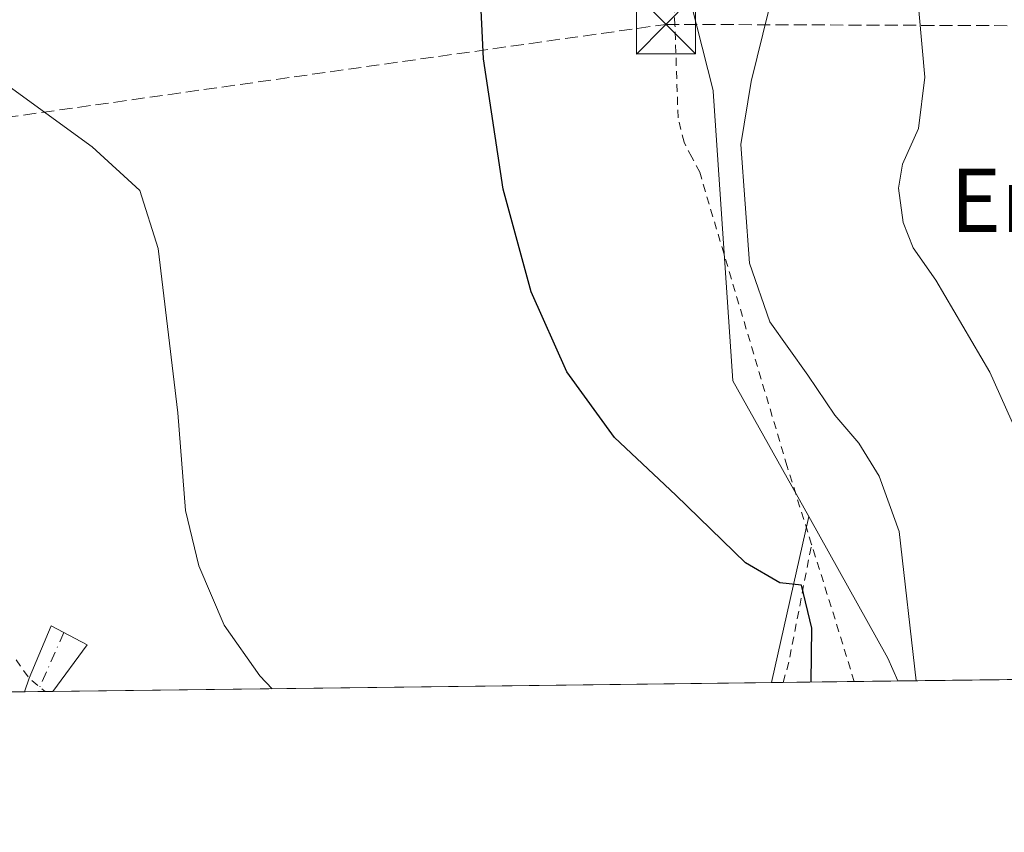
# Model space of a CAD drawing. Units: metres. Extents: x 583290 to 586719, y 4752071 to 4754427.
# Drawn here: x 584756 to 584880, y 4752071 to 4752174 of the extents above; entities that cross this region are included whole.
import ezdxf
from ezdxf.enums import TextEntityAlignment as Align

# ---------------------------------------------------------------- set-up
doc = ezdxf.new("R2010")
doc.units = ezdxf.units.M
doc.header["$MEASUREMENT"] = 0
for name, pattern in [('DGN Style 2', [1.6480167562047852, 0.988810053722871, -0.6592067024819142]), ('DGN Style 3', [2.307223458686699, 1.648016756204785, -0.6592067024819142]), ('DGN Style 4', [2.6384748266838614, 1.318413404963828, -0.6592067024819142, 0.001648016756204785, -0.6592067024819142])]:
    doc.linetypes.add(name, pattern=pattern)
for name, color, linetype, lineweight in [('Alambrada', 7, 'DGN Style 2', 0), ('Camino Cxs', 7, 'Continuous', 0), ('Camino eje', 30, 'DGN Style 4', 13), ('Comarca CxS', 21, 'Continuous', 0), ('Comunidad Autónoma CxS', 142, 'Continuous', 0), ('Conducción de hidrocarburos lineal', 6, 'DGN Style 3', 0), ('Curva de nivel maestra', 30, 'Continuous', 30), ('Curva de nivel normal', 30, 'Continuous', 0), ('Instalación recreativa', 7, 'Continuous', 0), ('Municipio CxS', 4, 'Continuous', 0), ('Pastizal CxS', 92, 'Continuous', 0), ('Prado CxS', 92, 'Continuous', 0), ('Provincia CxS', 1, 'Continuous', 0), ('Texto cartográfico', 7, 'Continuous', 0), ('Torre de tendido puntual', 7, 'Continuous', 0)]:
    doc.layers.add(name, color=color, linetype=linetype, lineweight=lineweight)
doc.styles.add('Style-Arial', font='txt')

# ---------------------------------------------------------------- blocks, each defined once
blk = doc.blocks.new('*U12')
at = {"layer": 'Prado CxS', "color": 92, "linetype": 'Continuous', "lineweight": 0}
blk.add_polyline3d([(584829.5380999995, 4752219.3409, 498.7758000000031), (584843.3537, 4752164.806299999, 496.8142999999982), (584843.3727000002, 4752164.7455, 496.8056999999972), (584845.8561000006, 4752128.074899999, 497.624100000001), (584855.4574999996, 4752110.909299999, 498.1965000000055), (584850.7537000002, 4752089.9242, 501.1419000000024), (584138.9205999998, 4752081.1248, 483.6153000000049)], dxfattribs=at)
blk = doc.blocks.new('5TTEND')
at = {"layer": 'Instalación recreativa', "color": 7, "linetype": 'Continuous', "lineweight": 0}
for p, q in [((-0.375, 0.3754), (0.375, -0.3746)), ((0.3720000000000001, 0.3784000000000001), (-0.3720000000000001, -0.3776))]:
    blk.add_line(p, q, dxfattribs=at)
at = {"layer": 'Instalación recreativa', "color": 7, "linetype": 'Continuous', "lineweight": 0, "flags": 128}
blk.add_lwpolyline([(-0.375, -0.3746), (0.375, -0.3746), (0.375, 0.3754), (-0.375, 0.3754), (-0.3720000000000001, -0.3776)], dxfattribs=at)

msp = doc.modelspace()

# ---------------------------------------------------------------- linework, layer by layer
at = {"layer": 'Alambrada', "color": 7, "linetype": 'DGN Style 2', "lineweight": 0, "extrusion": (0.005878905955570803, -0.09597809583280296, 0.9953660852093941), "elevation": -452159.1752772955, "flags": 128}
msp.add_lwpolyline([(874291.4189136762, 4685677.944872952), (874292.2830039139, 4685680.506282929), (874296.065515602, 4685695.22061089)], dxfattribs=at)
at = {"layer": 'Alambrada', "color": 7, "linetype": 'DGN Style 2', "lineweight": 0, "extrusion": (0.9542107446981994, 0.2986882832223331, 0.01634515733185853), "elevation": 1977482.728303366, "flags": 128}
msp.add_lwpolyline([(4360386.703974351, -31821.82702508032), (4360392.988495642, -31823.65816970477), (4360404.86163293, -31823.45564264898)], dxfattribs=at)
at = {"layer": 'Alambrada', "color": 7, "linetype": 'DGN Style 2', "lineweight": 0, "extrusion": (-0.03930651723389261, -0.01387532825839472, 0.9991308587811026), "elevation": -88415.34439101661, "flags": 128}
msp.add_lwpolyline([(-4286441.542741282, 2131414.173476119), (-4286438.809135978, 2131414.948360197), (-4286436.549212586, 2131416.304545475), (-4286436.546400164, 2131416.3062066)], dxfattribs=at)
at = {"layer": 'Alambrada', "color": 7, "linetype": 'DGN Style 2', "lineweight": 0}
msp.add_polyline3d([(584855.8201000001, 4752107.390100001, 503.0620000000054), (584852.7301000003, 4752117.2601, 499.3304000000062), (584841.6601, 4752154.460100001, 498.9514999999956), (584840.6700999998, 4752156.360099999, 498.7743000000046), (584839.6801000005, 4752158.2601, 498.6475000000065), (584838.9200999998, 4752161.360099999, 498.9186999999947), (584838.8101000004, 4752164.640100001, 498.9866999999941), (584838.5301000001, 4752173.0601, 498.5878999999986), (584838.1401000004, 4752181.470100001, 498.7100999999967), (584836.2401000002, 4752193.350099999, 501.187699999995), (584833.4200999998, 4752205.0801, 501.434500000003), (584829.0301000001, 4752219.110099999, 500.9385000000038), (584823.1401000004, 4752232.7401, 502.3536000000022), (584818.8501000004, 4752239.4301, 501.6641999999993), (584813.5301000001, 4752245.4901, 500.2789000000049), (584810.4401000004, 4752248.290100001, 501.7286000000022), (584806.9401000004, 4752250.380100001, 503.902700000006), (584805.1001000004, 4752250.800100001, 503.5169000000024), (584803.3201000001, 4752250.380100001, 502.6388000000007), (584800.4401000004, 4752248.670100001, 501.7125999999989), (584797.5601000004, 4752246.960100001, 501.8782000000065)], dxfattribs=at)
at = {"layer": 'Camino Cxs', "color": 7, "linetype": 'Continuous', "lineweight": 0, "extrusion": (0.8080977373985578, -0.2387731136788176, 0.5384843980984538), "elevation": -661857.9439378291, "flags": 128}
msp.add_lwpolyline([(4723010.517504977, 423560.3373293544), (4723010.522149676, 423560.3369733286), (4723012.32248467, 423560.1866117512)], dxfattribs=at)
at = {"layer": 'Camino Cxs', "color": 7, "linetype": 'Continuous', "lineweight": 0, "extrusion": (0.02691906348752272, 0.0003326392635867594, 0.999637561005025), "elevation": 17828.42946549207, "flags": 128}
msp.add_lwpolyline([(4744500.69551162, -643184.5046923922), (4744500.69551162, -643181.8896450386)], dxfattribs=at)
at = {"layer": 'Camino Cxs', "color": 7, "linetype": 'Continuous', "lineweight": 0, "extrusion": (0.012919500970208, 0.0001602750043457418, 0.9999165269194243), "elevation": 8823.112586568253, "flags": 128}
msp.add_lwpolyline([(584704.4591811205, 4752087.446911586), (584703.4918003582, 4752087.434911585)], dxfattribs=at)
at = {"layer": 'Camino Cxs', "color": 7, "linetype": 'Continuous', "lineweight": 0}
msp.add_polyline3d([(584759.8097999999, 4752088.800000001, 506.7088999999978), (584756.2286, 4752088.755700001, 506.7918000000063), (584756.2301000003, 4752088.7601, 506.7915000000066), (584756.8201000001, 4752090.470100001, 506.664300000004), (584759.6201, 4752097.110099999, 506.3260000000009), (584764.1801000005, 4752094.710100001, 506.4250000000029)], close=True, dxfattribs=at)
msp.add_polyline3d([(584756.8179000001, 4752090.4637, 506.6647999999987), (584756.8201000001, 4752090.470100001, 506.664300000004), (584759.6201, 4752097.110099999, 506.3260000000009), (584764.1801000005, 4752094.710100001, 506.4250000000029), (584759.8097999999, 4752088.800000001, 506.7088999999978)], dxfattribs=at)
at = {"layer": 'Camino eje', "color": 30, "linetype": 'DGN Style 4', "lineweight": 13, "extrusion": (0.01996341441028334, 0.04504987951296744, 0.998785247408546), "elevation": 226260.9090876699, "flags": 128}
msp.add_lwpolyline([(1390656.292056444, -4575942.082061097), (1390656.292056444, -4575933.881154499)], dxfattribs=at)
at = {"layer": 'Comarca CxS', "color": 21, "linetype": 'Continuous', "lineweight": 0, "flags": 128}
msp.add_lwpolyline([(584087.9716002687, 4752080.495023252), (583318.2500006345, 4752070.979982438), (583298.0905999999, 4753729.487100001), (583290.130000636, 4754384.399982415), (585643.5010920161, 4754413.501377154), (586689.8200006605, 4754426.439982414), (586689.9233735772, 4754418.272462942), (586701.8682000011, 4753474.506599999), (586715.2569003998, 4752416.664278966), (586719.1000006594, 4752113.01998244), (586597.6763219619, 4752111.518989614), (586110.9651786933, 4752105.502453613), (584136.2441897304, 4752081.091741751), (584127.4758046239, 4752080.983347128), (584126.9914999988, 4752080.9774)], close=True, dxfattribs=at)
at = {"layer": 'Comunidad Autónoma CxS', "color": 142, "linetype": 'Continuous', "lineweight": 0, "flags": 128}
msp.add_lwpolyline([(584087.9716002687, 4752080.495023252), (583318.2500006345, 4752070.979982438), (583298.0905999999, 4753729.487100001), (583290.130000636, 4754384.399982415), (585643.5010920161, 4754413.501377154), (586689.8200006605, 4754426.439982414), (586689.9233735772, 4754418.272462942), (586701.8682000011, 4753474.506599999), (586715.2569003998, 4752416.664278966), (586719.1000006594, 4752113.01998244), (586597.6763219619, 4752111.518989614), (586110.9651786933, 4752105.502453613), (584136.2441897304, 4752081.091741751), (584127.4758046239, 4752080.983347128), (584126.9914999988, 4752080.9774)], close=True, dxfattribs=at)
at = {"layer": 'Conducción de hidrocarburos lineal', "color": 6, "linetype": 'DGN Style 3', "lineweight": 0}
msp.add_polyline3d([(584253.4890000002, 4752082.540999999, 491.5883000000031), (584365.79, 4752101.109999999, 494.0574000000051), (584449.3399999999, 4752114.91, 490.9755000000005), (584578.8976999996, 4752136.8027, 504.7485000000015), (584746.9500000002, 4752160.41, 505.3206999999966), (584837.4000000004, 4752173.180000001, 498.4020000000019), (585057.9126000004, 4752172.3037, 497.5840999999928), (585101.6604000004, 4752164.645400001, 496.9538999999932), (585417.9704, 4752159.486, 492.3255999999965), (585544.5738000004, 4752158.692199999, 478.9204000000027), (585722.1095000004, 4752156.311000001, 474.588699999993), (585936.8076999999, 4752108.030200001, 484.3690999999963), (585942.3409000002, 4752103.418, 479.2311000000045)], dxfattribs=at)
at = {"layer": 'Curva de nivel maestra', "color": 30, "linetype": 'Continuous', "lineweight": 30, "elevation": 500, "flags": 128}
msp.add_lwpolyline([(584855.7592000002, 4752089.986300001), (584855.8600000005, 4752096.790100001), (584854.54, 4752102.220100001), (584851.7999999998, 4752102.550100001), (584847.4400000004, 4752105.0601), (584838.6500000004, 4752113.640100001), (584830.9000000004, 4752120.9001), (584824.8700000001, 4752129.210100001), (584820.3499999996, 4752139.340100001), (584816.7999999998, 4752152.350099999), (584814.29, 4752168.8301), (584813.8700000001, 4752177.6801)], dxfattribs=at)
at = {"layer": 'Curva de nivel normal', "color": 30, "linetype": 'Continuous', "lineweight": 0, "flags": 128}
for points, elevation in [([(584886.0999999996, 4752111.92), (584878.3499999996, 4752129.17), (584871.5300000003, 4752140.84), (584868.6600000003, 4752144.91), (584867.4199999999, 4752148.109999999), (584866.7999999998, 4752152.439999999), (584867.3300000001, 4752155.51), (584869.3499999996, 4752159.99), (584870.1399999997, 4752166.49), (584869.04, 4752178.730000001)], 490), ([(584869.0601000004, 4752090.150599999), (584866.8799999999, 4752109.01), (584864.3499999996, 4752116.029999999), (584861.7800000003, 4752120.199999999), (584858.7599999999, 4752123.74), (584855.3600000005, 4752128.789999999), (584850.54, 4752135.550000001), (584847.9699999997, 4752142.99), (584846.8499999996, 4752157.960000001), (584848.1900000004, 4752165.949999999), (584850.4100000003, 4752175.02)], 495), ([(584787.5686999997, 4752089.143200001), (584786.0199999996, 4752090.77), (584781.5099999999, 4752097.199999999), (584778.3099999996, 4752104.689999999), (584776.5999999996, 4752111.689999999), (584775.6500000004, 4752124.02), (584773.1399999997, 4752144.810000001), (584770.8300000001, 4752152.16), (584764.7999999998, 4752157.689999999), (584753.8200000003, 4752165.66)], 505)]:
    msp.add_lwpolyline(points, dxfattribs=dict(at, elevation=elevation))
at = {"layer": 'Municipio CxS', "color": 4, "linetype": 'Continuous', "lineweight": 0, "flags": 128}
msp.add_lwpolyline([(586110.9651786933, 4752105.502453613), (584136.2441897304, 4752081.091741751), (584127.4758046239, 4752080.983347128), (584126.9914999988, 4752080.9774), (584087.9716002687, 4752080.495023252), (583318.2500006345, 4752070.979982438), (583298.0905999999, 4753729.487100001), (583290.130000636, 4754384.399982415), (585643.5010920161, 4754413.501377154)], dxfattribs=at)
at = {"layer": 'Pastizal CxS', "color": 92, "linetype": 'Continuous', "lineweight": 0, "extrusion": (0.02967903156237742, 0.1324066663978566, 0.9907510432893454), "elevation": 647062.6961380092, "flags": 128}
msp.add_lwpolyline([(468702.6465451601, -4720830.64142779), (468702.6465451601, -4720808.934946257)], dxfattribs=at)
at = {"layer": 'Pastizal CxS', "color": 92, "linetype": 'Continuous', "lineweight": 0, "extrusion": (-0.240712397903913, -0.2139814410099253, 0.9467151020231294), "elevation": -1157173.84966269, "flags": 128}
msp.add_lwpolyline([(-3163091.169550951, 3403001.202383124), (-3163071.150244712, 3402996.547216047), (-3163068.148898774, 3402995.507076668)], dxfattribs=at)
at = {"layer": 'Pastizal CxS', "color": 92, "linetype": 'Continuous', "lineweight": 0, "extrusion": (0.3232289142184709, 0.003993743284195654, 0.946312379200298), "elevation": 208494.1773473275, "flags": 128}
msp.add_lwpolyline([(4744501.494619386, -608823.1259744845), (4744501.494619386, -608817.3097977105)], dxfattribs=at)
at = {"layer": 'Pastizal CxS', "color": 92, "linetype": 'Continuous', "lineweight": 0, "extrusion": (0.2515516997434969, 0.003109229010620813, 0.9678388683304248), "elevation": 162379.9532402214, "flags": 128}
msp.add_lwpolyline([(4744498.647259392, -622773.7701152993), (4744498.647259391, -622732.0371509502)], dxfattribs=at)
at = {"layer": 'Pastizal CxS', "color": 92, "linetype": 'Continuous', "lineweight": 0, "extrusion": (0.09283261036202453, 0.001147940293789539, 0.9956810677553604), "elevation": 60247.31513467466, "flags": 128}
msp.add_lwpolyline([(4744495.106874672, -640739.923452473), (4744495.106874672, -640738.4370195281)], dxfattribs=at)
at = {"layer": 'Pastizal CxS', "color": 92, "linetype": 'Continuous', "lineweight": 0, "extrusion": (0.2937378686268236, 0.003631922561235043, 0.955879110386392), "elevation": 189531.3703673434, "flags": 128}
msp.add_lwpolyline([(4744495.87811376, -615028.0427353255), (4744495.87811376, -615018.6418741455)], dxfattribs=at)
at = {"layer": 'Pastizal CxS', "color": 92, "linetype": 'Continuous', "lineweight": 0}
for points in [[(585043.3276000004, 4752092.3047, 499.6589999999997), (584866.7224000003, 4752090.1216, 496.3622000000032), (584865.4643000001, 4752093.019099999, 496.6971999999951), (584855.4574999996, 4752110.909299999, 498.1965000000055), (584845.8561000006, 4752128.074899999, 497.624100000001), (584843.3727000002, 4752164.7455, 496.8056999999972), (584843.3537, 4752164.806299999, 496.8142999999982), (584829.5380999995, 4752219.3409, 498.7758000000031), (584823.6540999999, 4752236.264900001, 498.569399999993), (584805.0840999996, 4752249.990499999, 499.4262000000017), (584809.1212999999, 4752265.330700001, 491.1303000000044), (584809.4593000002, 4752265.315500001, 491.026199999993), (584817.0549, 4752264.9759, 490.0084999999963), (584821.8243000006, 4752264.762700001, 489.3004999999976), (584828.8085000003, 4752264.450300001, 488.1303999999946), (584854.9101, 4752261.7049, 486.0124000000069), (584869.8009000003, 4752245.4309, 486.9965999999986), (584919.4512999998, 4752203.045700001, 483.1399999999995)], [(584805.0840999996, 4752249.990499999, 499.4262000000017), (584823.6540999999, 4752236.264900001, 498.569399999993), (584829.5380999995, 4752219.3409, 498.7758000000031), (584843.3537, 4752164.806299999, 496.8142999999982), (584843.3727000002, 4752164.7455, 496.8056999999972), (584845.8561000006, 4752128.074899999, 497.624100000001), (584855.4574999996, 4752110.909299999, 498.1965000000055)]]:
    msp.add_polyline3d(points, dxfattribs=at)
msp.add_3dface([(584866.7224000003, 4752090.1216, 496.3622000000032), (584850.7537000002, 4752089.9242, 501.1419000000024), (584855.4574999996, 4752110.909299999, 498.1965000000055), (584865.4643000001, 4752093.019099999, 496.6971999999951)], dxfattribs=at)
at = {"layer": 'Prado CxS', "color": 92, "linetype": 'Continuous', "lineweight": 0, "extrusion": (0.02967903156237742, 0.1324066663978566, 0.9907510432893454), "elevation": 647062.6961380092, "flags": 128}
msp.add_lwpolyline([(468702.6465451601, -4720830.64142779), (468702.6465451601, -4720808.934946257)], dxfattribs=at)
at = {"layer": 'Prado CxS', "color": 92, "linetype": 'Continuous', "lineweight": 0, "extrusion": (0.05865689909946314, 0.0007250861072719532, 0.9982779384711317), "elevation": 38251.48492951816, "flags": 128}
msp.add_lwpolyline([(4744497.822597093, -642406.8322215993), (4744497.822597093, -642315.7245805125)], dxfattribs=at)
at = {"layer": 'Prado CxS', "color": 92, "linetype": 'Continuous', "lineweight": 0, "extrusion": (0.04788632876901537, 0.0005909200610198181, 0.9988526169212889), "elevation": 31316.03243367116, "flags": 128}
msp.add_lwpolyline([(4744511.603782946, -642585.8645685362), (4744511.603782946, -642583.6657784799)], dxfattribs=at)
at = {"layer": 'Prado CxS', "color": 92, "linetype": 'Continuous', "lineweight": 0, "extrusion": (0.05021489998294728, 0.0006193091217130937, 0.9987382441240119), "elevation": 32812.5283404301, "flags": 128}
msp.add_lwpolyline([(4744516.031333908, -642480.1721645737), (4744516.031333909, -642478.4915163629)], dxfattribs=at)
at = {"layer": 'Prado CxS', "color": 92, "linetype": 'Continuous', "lineweight": 0, "extrusion": (0.05740567556224217, 0.0007118181505546488, 0.998350680737066), "elevation": 37456.80599757486, "flags": 128}
msp.add_lwpolyline([(4744473.174348011, -642543.6133669193), (4744473.174348012, -642542.6762493966)], dxfattribs=at)
at = {"layer": 'Prado CxS', "color": 92, "linetype": 'Continuous', "lineweight": 0, "extrusion": (0.05737604788433182, 0.0007117880439196809, 0.9983523839241109), "elevation": 37439.33874426733, "flags": 128}
msp.add_lwpolyline([(4744469.391410457, -642573.5324886491), (4744469.391410456, -642572.5635177264)], dxfattribs=at)
at = {"layer": 'Prado CxS', "color": 92, "linetype": 'Continuous', "lineweight": 0}
msp.add_polyline3d([(584805.0840999996, 4752249.990499999, 499.4262000000017), (584823.6540999999, 4752236.264900001, 498.569399999993), (584829.5380999995, 4752219.3409, 498.7758000000031), (584843.3537, 4752164.806299999, 496.8142999999982), (584843.3727000002, 4752164.7455, 496.8056999999972), (584845.8561000006, 4752128.074899999, 497.624100000001), (584855.4574999996, 4752110.909299999, 498.1965000000055)], dxfattribs=at)
at = {"layer": 'Provincia CxS', "color": 1, "linetype": 'Continuous', "lineweight": 0, "flags": 128}
msp.add_lwpolyline([(584087.9716002687, 4752080.495023252), (583318.2500006345, 4752070.979982438), (583298.0905999999, 4753729.487100001), (583290.130000636, 4754384.399982415), (585643.5010920161, 4754413.501377154), (586689.8200006605, 4754426.439982414), (586689.9233735772, 4754418.272462942), (586701.8682000011, 4753474.506599999), (586715.2569003998, 4752416.664278966), (586719.1000006594, 4752113.01998244), (586597.6763219619, 4752111.518989614), (586110.9651786933, 4752105.502453613), (584136.2441897304, 4752081.091741751), (584127.4758046239, 4752080.983347128), (584126.9914999988, 4752080.9774)], close=True, dxfattribs=at)

# ---------------------------------------------------------------- block references
at = {"layer": 'Prado CxS', "color": 92, "linetype": 'Continuous', "lineweight": 0}
msp.add_blockref('*U12', (0, 0), dxfattribs=at)
at = {"layer": 'Torre de tendido puntual', "color": 7, "linetype": 'Continuous', "lineweight": 0, "xscale": 10, "yscale": 10, "zscale": 10}
msp.add_blockref('5TTEND', (584837.4000000004, 4752173.180000001, 498.4020000000019), dxfattribs=at)

# ---------------------------------------------------------------- texts
at = {"layer": 'Texto cartográfico', "color": 7, "linetype": 'Continuous', "lineweight": 0, "style": 'Style-Arial'}
msp.add_text('Eniz', height=8, dxfattribs=at).set_placement((584883.9831512194, 4752150.920150001), align=Align.MIDDLE_CENTER)

doc.saveas('drawing.dxf')
